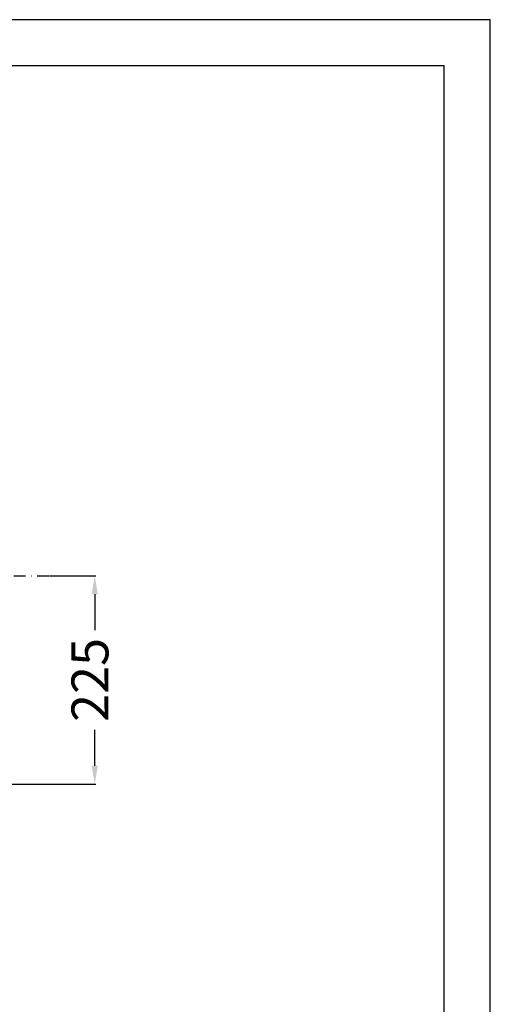
# Model space of a CAD drawing. Units: millimetres. Extents: x 9718 to 12688, y 3222 to 5322.
# Drawn here: x 12179 to 12688, y 4256 to 5322 of the extents above; entities that cross this region are included whole.
import ezdxf

# ---------------------------------------------------------------- set-up
doc = ezdxf.new("R2010")
doc.units = ezdxf.units.MM
doc.linetypes.add('DASHDOT2', pattern=[0.5, 0.25, -0.125, 0, -0.125])
doc.layers.add('TABELKA', color=7, linetype='Continuous')
doc.layers.add('WYMIAR', color=253, linetype='Continuous')
doc.dimstyles.new('ISO-25', dxfattribs={"dimtxt": 2.5, "dimasz": 2.5, "dimexe": 1.25, "dimexo": 0.625, "dimtad": 1, "dimtxsty": 'Standard', "dimcen": 2.5, "dimadec": 0, "dimazin": 0, "dimtfac": 1, "dimtmove": 0, "dimatfit": 3, "dimfxl": 0, "dimarcsym": 0})

# ---------------------------------------------------------------- blocks, each defined once
blk = doc.blocks.new('*D17')
at = {"layer": 'DEFPOINTS', "color": 0}
for p in [(12210.2, 4720.2), (12013.9, 4494.5), (12259.9, 4494.5)]:
    blk.add_point(p, dxfattribs=at)
at = {"layer": 'WYMIAR', "color": 0, "lineweight": -2}
for p, q in [((12210.8, 4720.2), (12261.1, 4720.2)), ((12259.9, 4700.2), (12259.9, 4661.3)), ((12259.9, 4514.5), (12259.9, 4553.4)), ((12014.5, 4494.5), (12261.1, 4494.5))]:
    blk.add_line(p, q, dxfattribs=at)
at = {"layer": 'WYMIAR', "color": 0}
for points in [[(12263.2, 4700.2), (12256.6, 4700.2), (12259.9, 4720.2)], [(12256.6, 4514.5), (12263.2, 4514.5), (12259.9, 4494.5)]]:
    blk.add_solid(points, dxfattribs=at)
at = {"layer": 'WYMIAR', "color": 0, "insert": (12259.9, 4607.4), "char_height": 40, "attachment_point": 5, "rotation": 90}
blk.add_mtext('225', dxfattribs=at)

msp = doc.modelspace()

# ---------------------------------------------------------------- linework, layer by layer
at = {"linetype": 'DASHDOT2', "ltscale": 50}
msp.add_line((11996.72894, 4720.21134), (12210.21705, 4720.21134), dxfattribs=at)
at = {"layer": 'TABELKA'}
msp.add_lwpolyline([(9718.38681, 3222.19209), (12688.38681, 3222.19209), (12688.38681, 5322.19209), (9718.38681, 5322.19209), (9718.38681, 3222.19209)], dxfattribs=at)
msp.add_lwpolyline([(9768.38681, 3272.19209), (12638.38681, 3272.19209), (12638.38681, 5272.19209), (9768.38681, 5272.19209)], close=True, dxfattribs=at)

# ---------------------------------------------------------------- dimensions: what is measured, and where the dimension line sits
at = {"layer": 'WYMIAR'}
dim = msp.add_linear_dim(base=(12259.89814, 4494.52791), p1=(12210.21705, 4720.21134), p2=(12013.91461, 4494.52791), angle=90, text='225', dimstyle='ISO-25', override={"dimtxt": 40, "dimasz": 20, "dimtad": 0}, dxfattribs=at)
dim.commit()
dim.dimension.update_dxf_attribs({"geometry": '*D17', "text_midpoint": (12259.89814, 4607.36962)})

doc.saveas('drawing.dxf')
